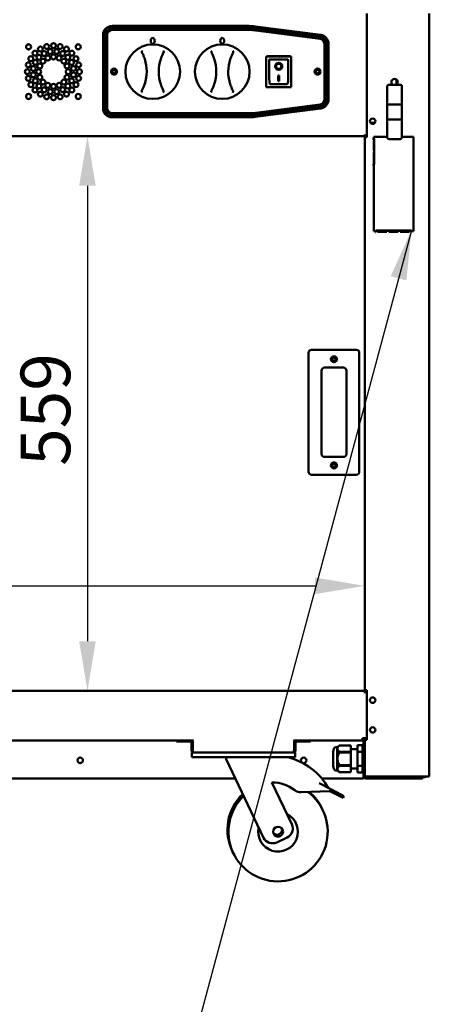
# Model space of a CAD drawing. Units: millimetres. Extents: x 65 to 6716, y 100 to 4100.
# Drawn here: x 3321 to 3734, y 1052 to 2044 of the extents above; entities that cross this region are included whole.
import ezdxf

# ---------------------------------------------------------------- set-up
doc = ezdxf.new("R2010")
doc.units = ezdxf.units.MM
doc.header["$LTSCALE"] = 20
for name, color, linetype, lineweight in [('Dimension (ISO)', 7, 'Continuous', 25), ('Symbol (ISO)', 7, 'Continuous', 25), ('Visible (ISO)', 7, 'Continuous', 50)]:
    doc.layers.add(name, color=color, linetype=linetype, lineweight=lineweight)
doc.styles.add('Note Text (ISO)', font='tahoma.ttf')
doc.dimstyles.new('Default (ISO)', dxfattribs={"dimscale": 20, "dimtxt": 2.5, "dimasz": 2.5, "dimexe": 1, "dimexo": 2, "dimgap": 0.762, "dimtad": 1, "dimtoh": 1, "dimdec": 1, "dimrnd": 1e-08, "dimzin": 0, "dimdsep": 46, "dimtxsty": 'Note Text (ISO)', "dimcen": 0.09, "dimdle": 10, "dimclrd": 256, "dimclre": 256, "dimclrt": 256, "dimadec": 1, "dimazin": 0, "dimtfac": 1.40208, "dimtmove": 0, "dimatfit": 3, "dimfxl": 1, "dimtolj": 1, "dimtzin": 0, "dimlwd": -1, "dimlwe": -1, "dimarcsym": 0})
doc.dimstyles.new('Default - Method 1b (ISO)$7', dxfattribs={"dimscale": 20, "dimtxt": 2.5, "dimasz": 2.5, "dimexe": 3.175, "dimexo": 0, "dimgap": 0.762, "dimtad": 1, "dimtoh": 1, "dimrnd": 1e-08, "dimtxsty": 'Note Text (ISO)', "dimcen": 0.09, "dimdle": 10, "dimclrd": 256, "dimclre": 256, "dimclrt": 256, "dimazin": 2, "dimtfac": 1.4, "dimtmove": 0, "dimatfit": 3, "dimfxl": 1, "dimtolj": 1, "dimlwd": -1, "dimlwe": -1, "dimarcsym": 0})

# ---------------------------------------------------------------- blocks, each defined once
blk = doc.blocks.new('*D8')
at = {"layer": 'Defpoints', "color": 0, "transparency": 16777216}
for p in [(3668.69, 1473.59), (2645.69, 1368.47), (3668.69, 1368.47)]:
    blk.add_point(p, dxfattribs=at)
at = {"layer": 'Dimension (ISO)', "transparency": 16777216}
blk.add_line((2695.69, 1473.59), (3618.69, 1473.59), dxfattribs=at)
for points in [[(2695.69, 1481.92), (2695.69, 1465.25), (2645.69, 1473.59)], [(3618.69, 1481.92), (3618.69, 1465.25), (3668.69, 1473.59)]]:
    blk.add_solid(points, dxfattribs=at)
at = {"layer": 'Dimension (ISO)', "transparency": 16777216, "insert": (2950.33, 1540.91), "char_height": 50, "attachment_point": 1, "style": 'Note Text (ISO)'}
blk.add_mtext('\\A1;1023', dxfattribs=at)
blk = doc.blocks.new('*D9')
at = {"layer": 'Defpoints', "color": 0, "transparency": 16777216}
for p in [(3668.69, 1926.77), (3389.45, 1367.77), (3668.69, 1367.77)]:
    blk.add_point(p, dxfattribs=at)
at = {"layer": 'Dimension (ISO)', "transparency": 16777216}
blk.add_line((3389.45, 1876.77), (3389.45, 1417.77), dxfattribs=at)
for points in [[(3381.11, 1876.77), (3397.78, 1876.77), (3389.45, 1926.77)], [(3381.11, 1417.77), (3397.78, 1417.77), (3389.45, 1367.77)]]:
    blk.add_solid(points, dxfattribs=at)
at = {"layer": 'Dimension (ISO)', "transparency": 16777216, "insert": (3322.16, 1594.47), "char_height": 50, "attachment_point": 1, "rotation": 90, "style": 'Note Text (ISO)'}
blk.add_mtext('\\A1;559', dxfattribs=at)

msp = doc.modelspace()

# ---------------------------------------------------------------- linework, layer by layer
at = {"layer": 'Visible (ISO)'}
for p, q in [((3670.69, 2050.47), (3670.69, 1925.77)), ((3733.69, 2050.47), (3733.69, 1281.61)), ((3414.19, 2037.77), (3551.95, 2037.77)), ((3552.94, 2036.77), (3414.19, 2036.77)), ((3414.19, 2034.77), (3552.94, 2034.77)), ((3558.39, 2037.35), (3624.35, 2028.79)), ((3559.15, 2034.36), (3623.98, 2025.71)), ((3624.25, 2027.69), (3559.41, 2036.34)), ((3405.19, 1954.77), (3405.19, 2028.77)), ((3406.19, 2028.77), (3406.19, 1954.77)), ((3408.19, 1954.77), (3408.19, 2028.77)), ((3409.19, 2028.77), (3409.19, 1954.77)), ((3552.94, 2033.77), (3414.19, 2033.77)), ((3623.85, 2024.72), (3559.02, 2033.37)), ((3628.19, 1963.77), (3628.19, 2019.76)), ((3629.19, 2019.76), (3629.19, 1963.77)), ((3631.19, 1963.77), (3631.19, 2019.76)), ((3632.19, 2019.86), (3632.19, 1963.68)), ((3594.54, 2007.17), (3569.54, 2007.17)), ((3569.54, 2007.17), (3570.54, 2006.17)), ((3569.54, 2007.17), (3569.54, 1976.17)), ((3570.69, 2007.27), (3593.69, 2007.27)), ((3570.69, 2007.17), (3570.69, 2007.27)), ((3594.54, 2007.17), (3593.54, 2006.17)), ((3593.69, 2007.27), (3593.69, 2007.17)), ((3594.54, 1976.17), (3594.54, 2007.17)), ((3590.54, 2004.17), (3572.54, 2004.17)), ((3572.54, 2004.15), (3572.54, 2004.17)), ((3572.54, 2004.15), (3572.54, 1984.27)), ((3579.35, 1997.09), (3579.35, 1997.19)), ((3584.73, 1997.09), (3584.73, 1997.19)), ((3591.54, 1984.27), (3591.54, 2003.17)), ((3581.54, 1987.99), (3582.54, 1987.99)), ((3581.54, 1982.11), (3581.54, 1987.99)), ((3582.54, 1987.99), (3582.54, 1982.11)), ((3569.54, 1976.17), (3570.54, 1977.17)), ((3569.54, 1976.17), (3594.54, 1976.17)), ((3590.54, 1979.17), (3573.54, 1979.17)), ((3582.54, 1982.21), (3581.54, 1982.21)), ((3582.54, 1982.11), (3581.54, 1982.11)), ((3593.54, 1977.17), (3594.54, 1976.17)), ((3691.19, 1976.57), (3691.19, 1958.62)), ((3704.19, 1978.57), (3693.19, 1978.57)), ((3700.59, 1983.74), (3700.59, 1978.59)), ((3706.19, 1958.62), (3706.19, 1976.57)), ((3624.35, 1954.75), (3558.39, 1946.19)), ((3559.02, 1950.17), (3623.85, 1958.82)), ((3623.98, 1957.83), (3559.15, 1949.18)), ((3559.41, 1947.2), (3624.25, 1955.84)), ((3691.19, 1958.62), (3691.19, 1943.72)), ((3704.19, 1958.67), (3693.19, 1958.67)), ((3706.19, 1943.72), (3706.19, 1958.62)), ((3414.19, 1949.77), (3552.94, 1949.77)), ((3552.94, 1948.77), (3414.19, 1948.77)), ((3414.19, 1946.77), (3552.94, 1946.77)), ((3551.95, 1945.77), (3414.19, 1945.77)), ((3678.99, 1940.27), (3674.38, 1940.27)), ((3691.19, 1943.72), (3691.19, 1925.77)), ((3693.19, 1943.67), (3704.19, 1943.67)), ((3706.19, 1925.77), (3706.19, 1943.72)), ((2645.69, 1926.77), (3668.69, 1926.77)), ((3668.69, 1926.77), (3668.69, 1928.47)), ((3668.69, 1925.77), (3668.69, 1926.77)), ((3670.69, 1926.77), (3668.69, 1926.77)), ((3668.69, 1925.77), (3670.39, 1925.77)), ((3668.69, 1368.47), (3668.69, 1925.77)), ((3669.39, 1926.77), (3669.39, 1925.77)), ((3670.69, 1925.77), (3670.39, 1925.77)), ((3677.69, 1924.18), (3677.69, 1926.17)), ((3677.69, 1926.17), (3691.19, 1926.17)), ((3706.19, 1926.17), (3717.69, 1926.17)), ((3717.69, 1926.17), (3717.69, 1831.17)), ((3676.62, 1924.17), (3676.62, 1924.18)), ((3676.62, 1924.18), (3677.69, 1924.18)), ((3676.63, 1924.17), (3676.62, 1924.17)), ((3676.63, 1924.17), (3678.33, 1924.17)), ((3677.84, 1912.17), (3677.84, 1922.17)), ((3678.33, 1922.17), (3677.84, 1922.17)), ((3678.33, 1924.17), (3678.33, 1922.17)), ((3678.33, 1922.17), (3678.33, 1912.17)), ((3704.19, 1923.77), (3693.19, 1923.77)), ((3677.84, 1912.17), (3678.33, 1912.17)), ((3677.84, 1900.17), (3677.84, 1910.17)), ((3678.33, 1910.17), (3677.84, 1910.17)), ((3678.33, 1912.17), (3678.33, 1910.17)), ((3678.33, 1910.17), (3678.33, 1900.17)), ((3676.62, 1898.16), (3676.62, 1898.17)), ((3676.62, 1898.17), (3676.63, 1898.17)), ((3677.69, 1898.16), (3676.62, 1898.16)), ((3678.33, 1898.17), (3676.63, 1898.17)), ((3677.69, 1831.17), (3677.69, 1898.16)), ((3677.84, 1900.17), (3678.33, 1900.17)), ((3678.33, 1900.17), (3678.33, 1898.17)), ((3679.68, 1831.17), (3677.69, 1831.17)), ((3679.68, 1830.1), (3679.68, 1831.17)), ((3679.69, 1830.1), (3679.68, 1830.1)), ((3679.69, 1830.11), (3679.69, 1831.81)), ((3679.69, 1831.81), (3715.69, 1831.81)), ((3679.69, 1830.11), (3679.69, 1830.1)), ((3681.56, 1831.81), (3681.56, 1830.18)), ((3681.56, 1831.81), (3691.06, 1831.81)), ((3691.06, 1831.11), (3681.56, 1831.11)), ((3691.06, 1830.18), (3681.56, 1830.18)), ((3691.06, 1830.18), (3691.06, 1831.81)), ((3692.94, 1831.81), (3692.94, 1830.18)), ((3692.94, 1831.81), (3702.44, 1831.81)), ((3702.44, 1831.11), (3692.94, 1831.11)), ((3702.44, 1830.18), (3692.94, 1830.18)), ((3702.44, 1830.18), (3702.44, 1831.81)), ((3704.31, 1831.81), (3704.31, 1830.18)), ((3704.31, 1831.81), (3713.81, 1831.81)), ((3713.81, 1831.11), (3704.31, 1831.11)), ((3713.81, 1830.18), (3704.31, 1830.18)), ((3713.81, 1830.18), (3713.81, 1831.81)), ((3715.69, 1831.81), (3715.69, 1830.11)), ((3715.69, 1830.1), (3715.69, 1830.11)), ((3715.7, 1830.1), (3715.69, 1830.1)), ((3715.7, 1831.17), (3715.7, 1830.1)), ((3717.69, 1831.17), (3715.7, 1831.17)), ((3612.19, 1708.47), (3612.19, 1588.47)), ((3660.19, 1711.47), (3615.19, 1711.47)), ((3663.19, 1588.47), (3663.19, 1708.47)), ((3625.19, 1606.47), (3625.19, 1690.47)), ((3628.19, 1693.47), (3647.19, 1693.47)), ((3650.19, 1690.47), (3650.19, 1606.47)), ((3647.19, 1603.47), (3628.19, 1603.47)), ((3615.19, 1585.47), (3660.19, 1585.47)), ((2645.69, 1367.77), (3668.69, 1367.77)), ((3668.69, 1367.76), (3668.69, 1368.47)), ((3669.14, 1368.47), (3668.69, 1368.47)), ((3668.69, 1365.57), (3668.69, 1367.76)), ((3668.69, 1365.56), (3668.69, 1365.57)), ((3668.7, 1365.56), (3668.69, 1365.56)), ((3668.7, 1366.57), (3670.69, 1366.57)), ((3668.7, 1366.57), (3668.7, 1365.56)), ((3670.39, 1368.47), (3669.14, 1368.47)), ((3669.39, 1368.47), (3669.39, 1366.57)), ((3670.39, 1368.47), (3670.69, 1368.47)), ((3670.59, 1366.57), (3670.59, 1368.47)), ((3670.69, 1368.47), (3670.69, 1318.47)), ((3670.69, 1319.97), (3666.49, 1319.97)), ((3666.49, 1317.77), (3666.49, 1319.97)), ((3667.26, 1319.97), (3667.78, 1319.08)), ((3667.55, 1319.97), (3667.85, 1319.67)), ((3667.71, 1319.81), (3667.99, 1319.81)), ((3667.83, 1319.97), (3667.99, 1319.81)), ((3667.99, 1319.81), (3668.69, 1319.81)), ((3667.99, 1318.38), (3667.99, 1319.81)), ((3668.69, 1319.81), (3668.41, 1319.97)), ((3668.69, 1318.47), (3668.69, 1319.97)), ((3669.39, 1319.97), (3669.39, 1318.47)), ((2818.19, 1317.77), (3496.18, 1317.77)), ((3479.09, 1317.77), (3479.09, 1316.77)), ((3484.09, 1316.77), (3479.09, 1316.77)), ((3484.09, 1316.77), (3493.09, 1316.77)), ((3494.09, 1315.77), (3494.09, 1307.97)), ((3495.29, 1307.97), (3495.29, 1315.77)), ((3495.43, 1307.97), (3495.43, 1316.47)), ((3596.99, 1317.77), (3666.49, 1317.77)), ((3597.75, 1316.47), (3597.75, 1307.97)), ((3597.89, 1307.97), (3597.89, 1315.77)), ((3599.09, 1307.97), (3599.09, 1315.77)), ((3609.09, 1316.77), (3600.09, 1316.77)), ((3614.09, 1316.77), (3609.09, 1316.77)), ((3614.09, 1316.77), (3614.09, 1317.77)), ((3640.95, 1310.94), (3639.55, 1310.94)), ((3640.95, 1310.94), (3643.34, 1312.82)), ((3640.95, 1310.94), (3640.95, 1287.59)), ((3643.34, 1312.82), (3643.34, 1312.81)), ((3654.84, 1312.82), (3643.34, 1312.82)), ((3643.34, 1312.81), (3654.84, 1312.81)), ((3654.84, 1312.82), (3654.84, 1312.81)), ((3654.84, 1312.81), (3654.84, 1306.33)), ((3666.29, 1313.13), (3661.29, 1313.13)), ((3661.29, 1306.2), (3661.29, 1313.13)), ((3666.29, 1306.2), (3666.29, 1313.13)), ((3667.85, 1318.97), (3666.49, 1318.97)), ((3667.35, 1316.77), (3667.35, 1309.14)), ((3667.49, 1281.77), (3667.49, 1316.77)), ((3667.78, 1319.08), (3667.85, 1318.97)), ((3667.85, 1319.67), (3667.85, 1318.97)), ((3667.85, 1318.5), (3667.85, 1318.97)), ((3668.69, 1318.47), (3669.14, 1318.47)), ((3668.69, 1282.47), (3668.69, 1318.47)), ((3669.14, 1318.47), (3670.39, 1318.47)), ((3670.69, 1318.47), (3670.39, 1318.47)), ((3495.29, 1307.97), (3494.09, 1307.97)), ((3494.59, 1305.77), (3496.29, 1305.77)), ((3494.59, 1305.77), (3494.59, 1300.77)), ((3499.59, 1300.77), (3494.59, 1300.77)), ((3596.89, 1305.77), (3496.29, 1305.77)), ((3593.59, 1300.77), (3499.59, 1300.77)), ((3529.09, 1300.77), (3529.09, 1298.77)), ((3598.59, 1300.77), (3593.59, 1300.77)), ((3596.89, 1305.77), (3598.59, 1305.77)), ((3597.89, 1307.97), (3599.09, 1307.97)), ((3598.59, 1300.77), (3598.59, 1305.77)), ((3637.02, 1306.74), (3637.02, 1291.8)), ((3643.34, 1306.33), (3643.34, 1305.75)), ((3654.84, 1306.33), (3643.34, 1306.33)), ((3643.34, 1305.75), (3654.84, 1305.75)), ((3654.84, 1309.14), (3661.29, 1309.14)), ((3654.84, 1306.33), (3654.84, 1305.75)), ((3654.84, 1305.75), (3654.84, 1292.79)), ((3666.29, 1306.2), (3661.29, 1306.2)), ((3661.29, 1292.34), (3661.29, 1306.2)), ((3666.29, 1309.14), (3667.49, 1309.14)), ((3666.29, 1292.34), (3666.29, 1306.2)), ((3529.09, 1298.77), (3566.76, 1219.79)), ((3643.34, 1292.79), (3643.34, 1292.2)), ((3654.84, 1292.79), (3643.34, 1292.79)), ((3643.34, 1292.2), (3654.84, 1292.2)), ((3654.84, 1292.79), (3654.84, 1292.2)), ((3654.84, 1292.2), (3654.84, 1285.72)), ((3666.29, 1292.34), (3661.29, 1292.34)), ((3661.29, 1285.41), (3661.29, 1292.34)), ((3666.29, 1285.41), (3666.29, 1292.34)), ((3640.95, 1287.59), (3639.55, 1287.59)), ((3640.95, 1287.59), (3643.34, 1285.72)), ((3643.34, 1285.72), (3643.34, 1285.72)), ((3654.84, 1285.72), (3643.34, 1285.72)), ((3654.84, 1285.72), (3643.34, 1285.72)), ((3654.84, 1289.39), (3661.29, 1289.39)), ((3654.84, 1285.72), (3654.84, 1285.72)), ((3666.29, 1285.41), (3661.29, 1285.41)), ((3666.29, 1289.39), (3667.49, 1289.39)), ((3667.35, 1289.39), (3667.35, 1281.77)), ((3667.49, 1282.11), (3667.35, 1282.25)), ((3667.49, 1281.83), (3667.35, 1281.97)), ((3667.35, 1279.57), (3667.35, 1281.77)), ((3667.35, 1281.47), (3667.51, 1281.47)), ((3667.35, 1280.77), (3667.73, 1280.77)), ((3668.69, 1281.77), (3668.69, 1282.47)), ((3670.39, 1280.77), (3669.69, 1280.77)), ((3731.99, 1281.61), (3670.39, 1281.61)), ((3712.69, 1281.47), (3670.39, 1281.47)), ((3670.39, 1281.47), (3670.39, 1280.77)), ((3670.39, 1280.77), (3712.69, 1280.77)), ((3712.69, 1281.47), (3715.69, 1281.47)), ((3715.54, 1280.77), (3712.69, 1280.77)), ((3721.69, 1280.77), (3715.54, 1280.77)), ((3715.69, 1280.77), (3715.69, 1281.47)), ((3718.69, 1281.47), (3717.06, 1281.47)), ((3718.69, 1281.47), (3718.69, 1280.77)), ((3729.09, 1281.47), (3718.69, 1281.47)), ((3721.69, 1280.77), (3726.69, 1280.77)), ((3726.69, 1279.57), (3726.69, 1280.77)), ((3726.69, 1280.77), (3729.09, 1280.77)), ((3729.09, 1281.47), (3729.09, 1280.77)), ((3731.99, 1281.61), (3733.69, 1281.61)), ((3538.25, 1279.57), (3269.69, 1279.57)), ((3595.27, 1233.39), (3575.24, 1275.39)), ((3622.84, 1274.73), (3634.52, 1268.58)), ((3667.35, 1279.57), (3625.23, 1279.57)), ((3669.69, 1279.57), (3721.69, 1279.57)), ((3726.69, 1279.57), (3721.69, 1279.57)), ((3604.7, 1265.68), (3633.59, 1266.81)), ((3634.52, 1268.58), (3633.59, 1266.81)), ((3633.59, 1266.81), (3644.27, 1261.19)), ((3645.2, 1262.96), (3634.52, 1268.58)), ((3646.86, 1259.82), (3644.27, 1261.19)), ((3645.2, 1262.96), (3647.79, 1261.59)), ((3646.86, 1259.82), (3647.79, 1261.59)), ((3580.09, 1215.07), (3590.55, 1220.06))]:
    msp.add_line(p, q, dxfattribs=at)
for centre, radius in [((3330.19, 2016.77), 2.6), ((3330.19, 2016.77), 2.5), ((3342.06, 2014.5), 2.45), ((3348.39, 2017.12), 2.45), ((3351.97, 2012.02), 2.45), ((3355.19, 2018.02), 2.45), ((3358.39, 2012.02), 2.45), ((3361.98, 2017.12), 2.45), ((3368.31, 2014.5), 2.45), ((3380.19, 2016.77), 2.6), ((3380.19, 2016.77), 2.5), ((3455.19, 1991.77), 27.5), ((3525.19, 1991.77), 27.5), ((3332.45, 2004.89), 2.45), ((3336.63, 2010.33), 2.45), ((3340.69, 2006.26), 2.45), ((3344.69, 2002.27), 2.45), ((3345.87, 2010.03), 2.45), ((3349.51, 2005.49), 2.45), ((3355.19, 2006.62), 2.45), ((3360.87, 2005.49), 2.45), ((3364.49, 2010.04), 2.45), ((3365.69, 2002.27), 2.45), ((3369.68, 2006.27), 2.45), ((3373.75, 2010.33), 2.45), ((3377.92, 2004.89), 2.45), ((3329.83, 1998.56), 2.45), ((3334.94, 1994.97), 2.45), ((3336.92, 2001.07), 2.45), ((3341.47, 1997.45), 2.45), ((3368.91, 1997.45), 2.45), ((3373.45, 2001.08), 2.45), ((3375.43, 1994.98), 2.45), ((3380.54, 1998.56), 2.45), ((3416.19, 1991.77), 3), ((3621.19, 1991.77), 3), ((3328.94, 1991.77), 2.45), ((3329.83, 1984.98), 2.45), ((3334.94, 1988.56), 2.45), ((3336.93, 1982.46), 2.45), ((3340.34, 1991.77), 2.45), ((3341.47, 1986.09), 2.45), ((3368.91, 1986.09), 2.45), ((3370.04, 1991.77), 2.45), ((3373.46, 1982.47), 2.45), ((3375.44, 1988.57), 2.45), ((3380.54, 1984.98), 2.45), ((3381.44, 1991.77), 2.45), ((3416.19, 1991.77), 1.8), ((3621.19, 1991.77), 1.8), ((3332.45, 1978.64), 2.45), ((3336.63, 1973.21), 2.45), ((3340.7, 1977.27), 2.45), ((3344.69, 1981.27), 2.45), ((3345.89, 1973.5), 2.45), ((3349.51, 1978.05), 2.45), ((3355.19, 1976.92), 2.45), ((3360.87, 1978.05), 2.45), ((3364.5, 1973.51), 2.45), ((3365.69, 1981.27), 2.45), ((3369.69, 1977.28), 2.45), ((3373.75, 1973.21), 2.45), ((3377.92, 1978.64), 2.45), ((3330.19, 1966.77), 2.6), ((3330.19, 1966.77), 2.5), ((3342.06, 1969.04), 2.45), ((3348.39, 1966.41), 2.45), ((3351.99, 1971.52), 2.45), ((3355.19, 1965.52), 2.45), ((3358.4, 1971.52), 2.45), ((3361.98, 1966.41), 2.45), ((3368.31, 1969.04), 2.45), ((3380.19, 1966.77), 2.6), ((3380.19, 1966.77), 2.5), ((3676.69, 1941.77), 2.75), ((3637.69, 1701.97), 3), ((3637.69, 1701.97), 1.65), ((3637.69, 1594.97), 3), ((3637.69, 1594.97), 1.65), ((3676.69, 1358.37), 2.75), ((3676.69, 1328.37), 2.75), ((3382.19, 1297.77), 2.75), ((3607.19, 1297.77), 2.75), ((3581.41, 1225.77), 5)]:
    msp.add_circle(centre, radius, dxfattribs=at)
for centre, radius, start, end in [((3414.19, 2028.77), 9, 90, 180), ((3414.19, 2028.77), 8, 90, 180), ((3414.19, 2028.77), 6, 90, 180), ((3551.95, 1987.77), 50, 82.60041, 90), ((3552.94, 1987.77), 49, 82.40536, 90), ((3552.94, 1987.77), 47, 82.40536, 90), ((3414.19, 2028.77), 5, 90, 180), ((3552.94, 1987.77), 46, 82.40536, 90), ((3623.19, 2019.76), 5, 0, 82.40536), ((3623.19, 2019.76), 6, 0, 82.40536), ((3623.19, 2019.76), 8, 0, 82.40536), ((3623.19, 2019.86), 9, 0, 82.60041), ((3409.19, 1991.93), 40, 341.24659, 18.36289), ((3501.19, 1991.61), 40, 161.24659, 198.36289), ((3479.19, 1991.93), 40, 341.24659, 18.36289), ((3571.19, 1991.61), 40, 161.24659, 198.36289), ((3590.54, 2003.17), 1, 0, 90), ((3693.19, 1976.57), 2, 90, 180), ((3698.69, 1981.17), 3.2, 305.73948, 234.26052), ((3704.19, 1976.57), 2, 0, 90), ((3414.19, 1954.77), 9, 180, 270), ((3414.19, 1954.77), 8, 180, 270), ((3414.19, 1954.77), 6, 180, 270), ((3414.19, 1954.77), 5, 180, 270), ((3623.19, 1963.77), 5, 277.59464, 0), ((3623.19, 1963.77), 6, 277.59464, 0), ((3623.19, 1963.77), 8, 277.59464, 0), ((3623.19, 1963.68), 9, 277.39959, 0), ((3551.95, 1995.77), 50, 270, 277.39959), ((3552.94, 1995.77), 46, 270, 277.59464), ((3552.94, 1995.77), 47, 270, 277.59464), ((3552.94, 1995.77), 49, 270, 277.59464), ((3693.19, 1925.77), 2, 180, 270), ((3704.19, 1925.77), 2, 270, 0), ((3615.19, 1708.47), 3, 90, 180), ((3660.19, 1708.47), 3, 0, 90), ((3628.19, 1690.47), 3, 90, 180), ((3647.19, 1690.47), 3, 0, 90), ((3628.19, 1606.47), 3, 180, 270), ((3647.19, 1606.47), 3, 270, 0), ((3615.19, 1588.47), 3, 180, 270), ((3660.19, 1588.47), 3, 270, 0), ((3493.09, 1315.77), 1, 0, 90), ((3493.09, 1315.77), 2.2, 0, 65.38002), ((3496.93, 1316.47), 1.5, 119.22139, 180), ((3596.25, 1316.47), 1.5, 0, 60.77861), ((3600.09, 1315.77), 2.2, 114.61998, 180), ((3600.09, 1315.77), 1, 90, 180), ((3643.92, 1306.74), 6.9, 153.25626, 180), ((3639.55, 1308.94), 2, 90, 153.25626), ((3666.35, 1316.77), 1, 0, 90), ((3666.49, 1316.77), 2.2, 0, 90), ((3666.49, 1316.77), 1, 0, 90), ((3575.53, 1237.89), 64.86, 29.62743, 75.80326), ((3643.92, 1291.8), 6.9, 180, 206.74374), ((3639.55, 1289.59), 2, 206.74374, 270), ((3662.85, 1285.77), 5, 334.15807, 338.16892), ((3669.69, 1281.77), 2.2, 180, 270), ((3669.69, 1281.77), 1, 180, 270), ((3715.69, 1282.47), 1, 270, 300.84263), ((3715.69, 1282.47), 1.7, 270, 329.66558), ((3575.53, 1237.89), 37.5, 52.70393, 90.44592), ((3580.45, 1227.77), 50, 133.91545, 206.7697), ((3581.41, 1225.77), 50, 133.91545, 53.45056), ((3604.31, 1275.68), 10, 232.70393, 272.23799), ((3580.45, 1227.77), 50, 24.2303, 49.86396), ((3581.41, 1225.77), 20, 167.66329, 63.33671), ((3586.24, 1229.09), 10, 295.5, 25.5), ((3580.45, 1227.77), 5, 218.30219, 12.69781), ((3575.78, 1224.1), 10, 205.5, 295.5)]:
    msp.add_arc(centre, radius, start, end, dxfattribs=at)
for centre, major_axis, ratio in [((3455.19, 2022.77), (0, 3), 0.666667), ((3525.19, 2022.77), (0, 3), 0.666667), ((3582.04, 1997.09), (-3.64, 0), 0.980581), ((3582.04, 1997.09), (2.69, 0), 0.980581)]:
    msp.add_ellipse(centre, major_axis=major_axis, ratio=ratio, dxfattribs=at)
for centre, major_axis, ratio, start_param, end_param in [((3573.54, 2003.17), (0.995, -0.995), 0.09902, 3.24029, 4.811087), ((3582.04, 1997.19), (3.64, 0), 0.980581, 3.155329, 6.269449), ((3582.04, 1997.19), (2.69, 0), 0.980581, 0, 3.141593), ((3573.54, 1984.27), (0, -5.1), 0.196116, 4.712389, 6.283185), ((3590.54, 1984.27), (0, -5.1), 0.196116, 0, 1.570796), ((3693.19, 1958.62), (2, 0), 0.024984, 1.570796, 3.141593), ((3704.19, 1958.62), (2, 0), 0.024984, 0, 1.570796), ((3693.19, 1943.72), (-2, 0), 0.024984, 0, 1.570796), ((3704.19, 1943.72), (2, 0), 0.024984, 4.712389, 6.283185)]:
    msp.add_ellipse(centre, major_axis=major_axis, ratio=ratio, start_param=start_param, end_param=end_param, dxfattribs=at)
for points, knots in [([(3444.59, 2012.69), (3444.59, 2012.69), (3444.59, 2012.69), (3444.53, 2012.61), (3444.47, 2012.53), (3444.37, 2012.34), (3444.33, 2012.24), (3444.25, 2012), (3444.22, 2011.85), (3444.2, 2011.62), (3444.2, 2011.54), (3444.21, 2011.47)], [-0.1918092, -0.1918092, -0.1918092, -0.1918092, -0.1911824, -0.1911824, -0.153286, -0.153286, -0.1166624, -0.1166624, -0.0700321, -0.0700321, -0.0471877, -0.0471877, -0.0471877, -0.0471877]), ([(3444.21, 2011.47), (3444.21, 2011.46), (3444.21, 2011.45), (3444.23, 2011.28), (3444.28, 2011.13), (3444.35, 2010.99)], [-0.05025211, -0.05025211, -0.05025211, -0.05025211, -0.04783958, -0.04783958, 0, 0, 0, 0]), ([(3444.35, 2010.99), (3444.6, 2010.54), (3444.83, 2010.08), (3445.06, 2009.62), (3445.52, 2008.69), (3445.94, 2007.74), (3446.63, 2006.04), (3446.9, 2005.29), (3447.15, 2004.53)], [1.110011, 1.110011, 1.110011, 1.110011, 1.475023, 1.475023, 1.475023, 2.212534, 2.212534, 2.775089, 2.775089, 2.775089, 2.775089]), ([(3463.31, 2004.47), (3463.57, 2005.23), (3463.85, 2005.98), (3464.54, 2007.68), (3464.97, 2008.62), (3465.44, 2009.55), (3465.67, 2010.01), (3465.91, 2010.47), (3466.15, 2010.92)], [0.174957, 0.174957, 0.174957, 0.174957, 0.737511, 0.737511, 1.475023, 1.475023, 1.475023, 1.840035, 1.840035, 1.840035, 1.840035]), ([(3466.3, 2011.39), (3466.31, 2011.52), (3466.31, 2011.64), (3466.27, 2011.93), (3466.22, 2012.09), (3466.09, 2012.38), (3466.02, 2012.51), (3465.93, 2012.62), (3465.93, 2012.62), (3465.92, 2012.62)], [-0.1525533, -0.1525533, -0.1525533, -0.1525533, -0.110052, -0.110052, -0.0538463, -0.0538463, 0, 0, 0.0006327, 0.0006327, 0.0006327, 0.0006327]), ([(3466.15, 2010.92), (3466.2, 2011), (3466.23, 2011.08), (3466.28, 2011.24), (3466.29, 2011.32), (3466.3, 2011.39)], [-0.16842568, -0.16842568, -0.16842568, -0.16842568, -0.14064147, -0.14064147, -0.11839762, -0.11839762, -0.11839762, -0.11839762]), ([(3514.59, 2012.69), (3514.59, 2012.69), (3514.59, 2012.69), (3514.53, 2012.61), (3514.47, 2012.53), (3514.37, 2012.34), (3514.33, 2012.24), (3514.25, 2012), (3514.22, 2011.85), (3514.2, 2011.62), (3514.2, 2011.54), (3514.21, 2011.47)], [-0.1918092, -0.1918092, -0.1918092, -0.1918092, -0.1911824, -0.1911824, -0.153286, -0.153286, -0.1166624, -0.1166624, -0.0700321, -0.0700321, -0.0471877, -0.0471877, -0.0471877, -0.0471877]), ([(3514.21, 2011.47), (3514.21, 2011.46), (3514.21, 2011.45), (3514.23, 2011.28), (3514.28, 2011.13), (3514.35, 2010.99)], [-0.05025211, -0.05025211, -0.05025211, -0.05025211, -0.04783958, -0.04783958, 0, 0, 0, 0]), ([(3514.35, 2010.99), (3514.6, 2010.54), (3514.83, 2010.08), (3515.06, 2009.62), (3515.52, 2008.69), (3515.94, 2007.74), (3516.63, 2006.04), (3516.9, 2005.29), (3517.15, 2004.53)], [1.110011, 1.110011, 1.110011, 1.110011, 1.475023, 1.475023, 1.475023, 2.212534, 2.212534, 2.775089, 2.775089, 2.775089, 2.775089]), ([(3533.31, 2004.47), (3533.57, 2005.23), (3533.85, 2005.98), (3534.54, 2007.68), (3534.97, 2008.62), (3535.44, 2009.55), (3535.67, 2010.01), (3535.91, 2010.47), (3536.15, 2010.92)], [0.174957, 0.174957, 0.174957, 0.174957, 0.737511, 0.737511, 1.475023, 1.475023, 1.475023, 1.840035, 1.840035, 1.840035, 1.840035]), ([(3536.3, 2011.39), (3536.31, 2011.52), (3536.31, 2011.64), (3536.27, 2011.93), (3536.22, 2012.09), (3536.09, 2012.38), (3536.02, 2012.51), (3535.93, 2012.62), (3535.93, 2012.62), (3535.92, 2012.62)], [-0.1525533, -0.1525533, -0.1525533, -0.1525533, -0.110052, -0.110052, -0.0538463, -0.0538463, 0, 0, 0.0006327, 0.0006327, 0.0006327, 0.0006327]), ([(3536.15, 2010.92), (3536.2, 2011), (3536.23, 2011.08), (3536.28, 2011.24), (3536.29, 2011.32), (3536.3, 2011.39)], [-0.16842568, -0.16842568, -0.16842568, -0.16842568, -0.14064147, -0.14064147, -0.11839762, -0.11839762, -0.11839762, -0.11839762]), ([(3447.06, 1979.07), (3446.81, 1978.31), (3446.53, 1977.56), (3445.83, 1975.86), (3445.41, 1974.91), (3444.94, 1973.99), (3444.71, 1973.53), (3444.47, 1973.07), (3444.22, 1972.62)], [0.174957, 0.174957, 0.174957, 0.174957, 0.737511, 0.737511, 1.475023, 1.475023, 1.475023, 1.840035, 1.840035, 1.840035, 1.840035]), ([(3466.02, 1972.55), (3465.78, 1973), (3465.54, 1973.46), (3465.31, 1973.92), (3464.86, 1974.85), (3464.43, 1975.8), (3463.75, 1977.5), (3463.48, 1978.25), (3463.22, 1979.01)], [1.110011, 1.110011, 1.110011, 1.110011, 1.475023, 1.475023, 1.475023, 2.212534, 2.212534, 2.775089, 2.775089, 2.775089, 2.775089]), ([(3517.06, 1979.07), (3516.81, 1978.31), (3516.53, 1977.56), (3515.83, 1975.86), (3515.41, 1974.91), (3514.94, 1973.99), (3514.71, 1973.53), (3514.47, 1973.07), (3514.22, 1972.62)], [0.174957, 0.174957, 0.174957, 0.174957, 0.737511, 0.737511, 1.475023, 1.475023, 1.475023, 1.840035, 1.840035, 1.840035, 1.840035]), ([(3536.02, 1972.55), (3535.78, 1973), (3535.54, 1973.46), (3535.31, 1973.92), (3534.86, 1974.85), (3534.43, 1975.8), (3533.75, 1977.5), (3533.48, 1978.25), (3533.22, 1979.01)], [1.110011, 1.110011, 1.110011, 1.110011, 1.475023, 1.475023, 1.475023, 2.212534, 2.212534, 2.775089, 2.775089, 2.775089, 2.775089]), ([(3444.08, 1972.15), (3444.06, 1972.02), (3444.07, 1971.89), (3444.11, 1971.61), (3444.16, 1971.45), (3444.28, 1971.16), (3444.36, 1971.03), (3444.45, 1970.92), (3444.45, 1970.92), (3444.45, 1970.92)], [-0.1525533, -0.1525533, -0.1525533, -0.1525533, -0.110052, -0.110052, -0.0538463, -0.0538463, 0, 0, 0.0006327, 0.0006327, 0.0006327, 0.0006327]), ([(3444.22, 1972.62), (3444.18, 1972.54), (3444.14, 1972.45), (3444.1, 1972.29), (3444.08, 1972.22), (3444.08, 1972.15)], [-0.16842568, -0.16842568, -0.16842568, -0.16842568, -0.14064147, -0.14064147, -0.11839762, -0.11839762, -0.11839762, -0.11839762]), ([(3465.78, 1970.85), (3465.78, 1970.85), (3465.78, 1970.85), (3465.85, 1970.93), (3465.91, 1971.01), (3466.01, 1971.2), (3466.05, 1971.3), (3466.13, 1971.54), (3466.16, 1971.69), (3466.17, 1971.92), (3466.17, 1972), (3466.17, 1972.07)], [-0.1918092, -0.1918092, -0.1918092, -0.1918092, -0.1911824, -0.1911824, -0.153286, -0.153286, -0.1166624, -0.1166624, -0.0700321, -0.0700321, -0.0471877, -0.0471877, -0.0471877, -0.0471877]), ([(3466.17, 1972.07), (3466.17, 1972.08), (3466.16, 1972.09), (3466.15, 1972.25), (3466.1, 1972.41), (3466.02, 1972.55)], [-0.05025211, -0.05025211, -0.05025211, -0.05025211, -0.04783958, -0.04783958, 0, 0, 0, 0]), ([(3514.08, 1972.15), (3514.06, 1972.02), (3514.07, 1971.89), (3514.11, 1971.61), (3514.16, 1971.45), (3514.28, 1971.16), (3514.36, 1971.03), (3514.45, 1970.92), (3514.45, 1970.92), (3514.45, 1970.92)], [-0.1525533, -0.1525533, -0.1525533, -0.1525533, -0.110052, -0.110052, -0.0538463, -0.0538463, 0, 0, 0.0006327, 0.0006327, 0.0006327, 0.0006327]), ([(3514.22, 1972.62), (3514.18, 1972.54), (3514.14, 1972.45), (3514.1, 1972.29), (3514.08, 1972.22), (3514.08, 1972.15)], [-0.16842568, -0.16842568, -0.16842568, -0.16842568, -0.14064147, -0.14064147, -0.11839762, -0.11839762, -0.11839762, -0.11839762]), ([(3535.78, 1970.85), (3535.78, 1970.85), (3535.78, 1970.85), (3535.85, 1970.93), (3535.91, 1971.01), (3536.01, 1971.2), (3536.05, 1971.3), (3536.13, 1971.54), (3536.16, 1971.69), (3536.17, 1971.92), (3536.17, 1972), (3536.17, 1972.07)], [-0.1918092, -0.1918092, -0.1918092, -0.1918092, -0.1911824, -0.1911824, -0.153286, -0.153286, -0.1166624, -0.1166624, -0.0700321, -0.0700321, -0.0471877, -0.0471877, -0.0471877, -0.0471877]), ([(3536.17, 1972.07), (3536.17, 1972.08), (3536.16, 1972.09), (3536.15, 1972.25), (3536.1, 1972.41), (3536.02, 1972.55)], [-0.05025211, -0.05025211, -0.05025211, -0.05025211, -0.04783958, -0.04783958, 0, 0, 0, 0]), ([(3494.09, 1307.97), (3494.09, 1307.16), (3494.58, 1306.36), (3495.31, 1306), (3495.61, 1305.85), (3495.95, 1305.77), (3496.29, 1305.77)], [0, 0, 0, 0, 1.109068, 1.109068, 1.109068, 1.570796, 1.570796, 1.570796, 1.570796]), ([(3495.62, 1307.23), (3495.47, 1307.37), (3495.36, 1307.55), (3495.31, 1307.75), (3495.3, 1307.82), (3495.29, 1307.9), (3495.29, 1307.97)], [0.7349996, 0.7349996, 0.7349996, 0.7349996, 1.3507155, 1.3507155, 1.3507155, 1.5707963, 1.5707963, 1.5707963, 1.5707963]), ([(3496.29, 1305.77), (3496.09, 1305.77), (3495.88, 1306.26), (3495.68, 1306.99), (3495.6, 1307.29), (3495.51, 1307.63), (3495.43, 1307.97)], [0, 0, 0, 0, 1.109068, 1.109068, 1.109068, 1.570796, 1.570796, 1.570796, 1.570796]), ([(3597.75, 1307.97), (3597.54, 1307.16), (3597.34, 1306.36), (3597.14, 1306), (3597.06, 1305.85), (3596.97, 1305.77), (3596.89, 1305.77)], [0, 0, 0, 0, 1.109068, 1.109068, 1.109068, 1.570796, 1.570796, 1.570796, 1.570796]), ([(3596.89, 1305.77), (3597.7, 1305.77), (3598.5, 1306.26), (3598.86, 1306.99), (3599.01, 1307.29), (3599.09, 1307.63), (3599.09, 1307.97)], [0, 0, 0, 0, 1.109068, 1.109068, 1.109068, 1.570796, 1.570796, 1.570796, 1.570796]), ([(3597.55, 1307.23), (3597.71, 1307.37), (3597.82, 1307.55), (3597.86, 1307.75), (3597.88, 1307.82), (3597.89, 1307.9), (3597.89, 1307.97)], [0.7349996, 0.7349996, 0.7349996, 0.7349996, 1.3507155, 1.3507155, 1.3507155, 1.5707963, 1.5707963, 1.5707963, 1.5707963]), ([(3670.39, 1280.77), (3669.72, 1280.77), (3669.07, 1281.21), (3668.81, 1281.83), (3668.73, 1282.03), (3668.69, 1282.25), (3668.69, 1282.47)], [-1, -1, -1, -1, -0.246936, -0.246936, -0.246936, 0, 0, 0, 0]), ([(3669.58, 1281.88), (3669.24, 1282.01), (3668.96, 1282.13), (3668.81, 1282.26), (3668.73, 1282.33), (3668.69, 1282.4), (3668.69, 1282.47)], [-0.684123, -0.684123, -0.684123, -0.684123, -0.2469362, -0.2469362, -0.2469362, 0, 0, 0, 0]), ([(3669.59, 1281.89), (3669.73, 1281.69), (3669.93, 1281.55), (3670.17, 1281.49), (3670.24, 1281.48), (3670.31, 1281.47), (3670.39, 1281.47)], [0.399676, 0.399676, 0.399676, 0.399676, 0.8598922, 0.8598922, 0.8598922, 1, 1, 1, 1]), ([(3729.6, 1281.61), (3729.51, 1281.56), (3729.41, 1281.52), (3729.31, 1281.49), (3729.23, 1281.48), (3729.16, 1281.47), (3729.09, 1281.47)], [1.0324908, 1.0324908, 1.0324908, 1.0324908, 1.3507155, 1.3507155, 1.3507155, 1.5707963, 1.5707963, 1.5707963, 1.5707963])]:
    msp.add_open_spline(points, degree=3, knots=knots, dxfattribs=at)
for points in [[(3643.34, 1306.33), (3639.39, 1309.57), (3643.34, 1312.81)], [(3643.34, 1292.79), (3639.39, 1299.27), (3643.34, 1305.75)], [(3643.34, 1285.72), (3639.39, 1288.96), (3643.34, 1292.2)]]:
    msp.add_rational_spline(points, [1, 1.13865546218, 1], degree=2, dxfattribs=at)
for points in [[(3667.35, 1316.77), (3667.35, 1316.96), (3667.33, 1317.15), (3667.31, 1317.33)], [(3670.39, 1281.61), (3670.11, 1281.7), (3669.83, 1281.79), (3669.58, 1281.88)], [(3729.09, 1280.77), (3729.68, 1280.77), (3730.25, 1281.11), (3730.55, 1281.61)]]:
    msp.add_open_spline(points, degree=3, dxfattribs=at)

# ---------------------------------------------------------------- dimensions: what is measured, and where the dimension line sits
at = {"layer": 'Dimension (ISO)'}
dim = msp.add_linear_dim(base=(3389.45, 1367.77), p1=(3668.69, 1926.77), p2=(3668.69, 1367.77), angle=270, dimstyle='Default (ISO)', override={"dimgap": 0.762, "dimtoh": 0, "dimdec": 0, "dimse1": 1, "dimse2": 1, "dimtol": 0, "dimlim": 0, "dimtp": 0, "dimtm": 0, "dimtdec": 2, "dimtofl": 0, "dimatfit": 1}, dxfattribs=at)
dim.commit()
dim.dimension.update_dxf_attribs({"geometry": '*D9', "text_midpoint": (3389.45, 1647.27), "dimtype": 160})
dim = msp.add_linear_dim(base=(3668.69, 1473.59), p1=(2645.69, 1368.47), p2=(3668.69, 1368.47), dimstyle='Default (ISO)', override={"dimgap": 0.762, "dimtoh": 0, "dimdec": 0, "dimse1": 1, "dimse2": 1, "dimtol": 0, "dimlim": 0, "dimtp": 0, "dimtm": 0, "dimtdec": 2, "dimtofl": 0, "dimatfit": 1}, dxfattribs=at)
dim.commit()
dim.dimension.update_dxf_attribs({"geometry": '*D8', "text_midpoint": (3019.67, 1473.59), "dimtype": 160})

# ---------------------------------------------------------------- leaders
at = {"layer": 'Symbol (ISO)', "annotation_type": 0, "has_hookline": 1, "hookline_direction": 1, "text_width": 439.89}
msp.add_leader([(3715.69, 1831.81), (3498.86, 1023.72), (3448.86, 1023.72)], dimstyle='Default - Method 1b (ISO)$7', override={"dimtad": 0}, dxfattribs=at)

doc.saveas('drawing.dxf')
